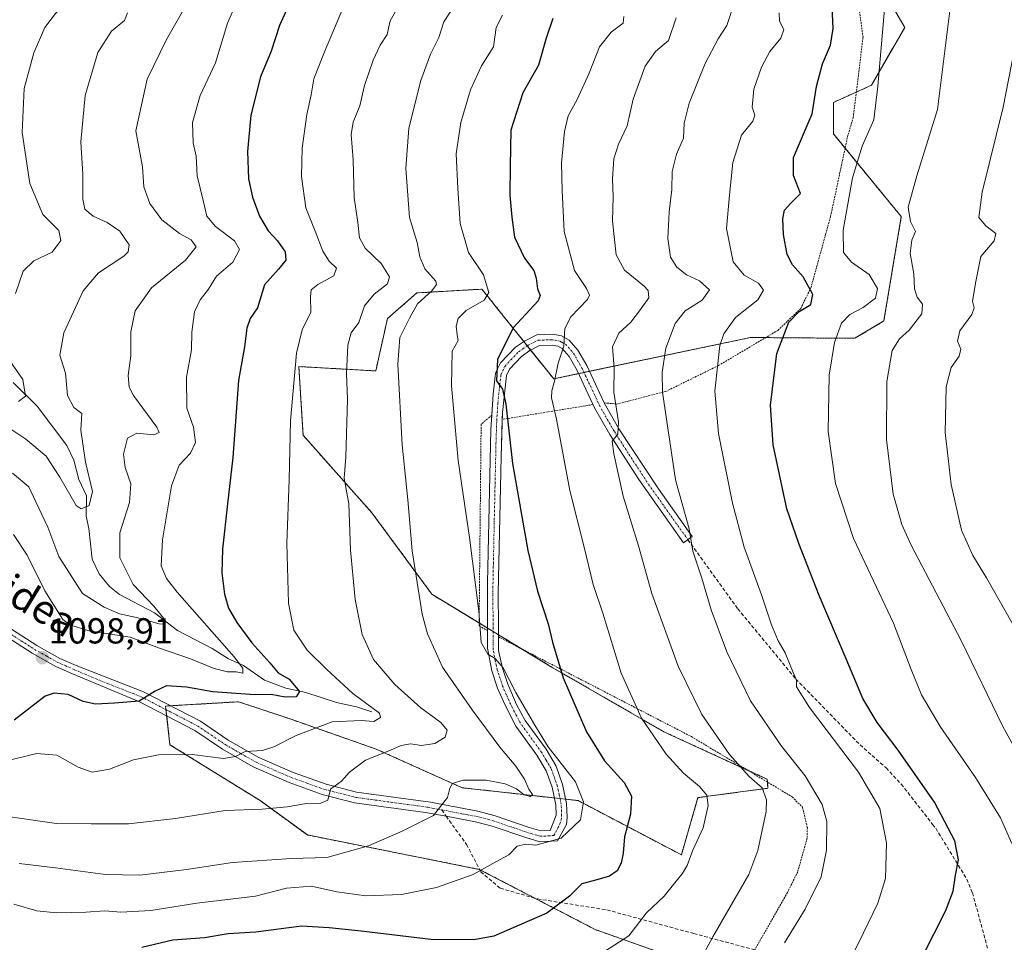
# Model space of a CAD drawing. Units: metres. Extents: x 593300 to 596725, y 4766083 to 4768444.
# Drawn here: x 593795 to 594068, y 4767233 to 4767489 of the extents above; entities that cross this region are included whole.
import ezdxf
from ezdxf.enums import TextEntityAlignment as Align

# ---------------------------------------------------------------- set-up
doc = ezdxf.new("R2010")
doc.units = ezdxf.units.M
doc.header["$MEASUREMENT"] = 0
for name, pattern in [('TRAZO_Y_PUNTO', [1, 0.5, -0.25, 0, -0.25]), ('TRAZOS', [0.75, 0.5, -0.25]), ('TRAZOSX2', [1.5, 1, -0.5])]:
    doc.linetypes.add(name, pattern=pattern)
for name, color, linetype, lineweight in [('Alambrada', 19, 'TRAZOS', 0), ('Arbolado forestal', 92, 'TRAZOS', 0), ('Arbolado forestal CxS', 92, 'Continuous', 0), ('Camino', 19, 'Continuous', 0), ('Camino Cxs', 19, 'Continuous', 0), ('Camino eje', 39, 'TRAZO_Y_PUNTO', 13), ('Carátula', 7, 'Continuous', 5), ('Corriente natural lineal', 142, 'Continuous', 13), ('Curva de nivel maestra', 36, 'Continuous', 30), ('Curva de nivel normal', 36, 'Continuous', 0), ('Pastizal CxS', 92, 'Continuous', 0), ('Punto de cota en terreno', 7, 'Continuous', 0), ('Rótulo de punto de cota en terreno', 19, 'Continuous', 0), ('Senda', 19, 'TRAZOSX2', 0), ('Texto cartográfico', 19, 'Continuous', 0)]:
    doc.layers.add(name, color=color, linetype=linetype, lineweight=lineweight)
doc.styles.add('Arial', font='txt', dxfattribs={"height": 0.2})

# ---------------------------------------------------------------- blocks, each defined once
blk = doc.blocks.new('*U151')
at = {"layer": 'Arbolado forestal CxS', "color": 92, "linetype": 'Continuous', "lineweight": 0}
blk.add_polyline3d([(594032.34, 4767500.97, 1153.62), (594040.72, 4767486.61, 1156.43), (594031.48, 4767470.56, 1154.35), (594020.96, 4767465.81, 1151.75), (594020.96, 4767457.08, 1152.35), (594039.76, 4767434.17, 1159.34), (594034.94, 4767405.28, 1157.46), (594026.92, 4767400.46, 1156.39), (593997.94, 4767400.68, 1147.4), (593943.44, 4767389.22, 1129.62), (593927.16, 4767409.55, 1121.58), (593926.46, 4767410.43, 1121.06), (593923.55, 4767414.07, 1118.9), (593905.49, 4767413.04, 1113.3), (593897.36, 4767405.91, 1112.45), (593894.12, 4767391.42, 1112.65), (593872.79, 4767392.63, 1105.31), (593873.98, 4767373.58, 1106.06), (593893.03, 4767352.15, 1111.88), (593909.7, 4767329.53, 1116.06), (593943.04, 4767309.29, 1124.39), (593974, 4767291.43, 1130.71), (594002.57, 4767278.33, 1136.57), (594002.8, 4767275.81, 1135.6), (593983.42, 4767273.2, 1129.27), (593978.81, 4767257.36, 1129.12), (593950.18, 4767272.38, 1119.52), (593918.04, 4767275.95, 1115.25), (593894.22, 4767286.66, 1109.11), (593870.41, 4767295, 1102.71), (593856.12, 4767299.76, 1101.03), (593849.78, 4767299.39, 1101.37), (593839.87, 4767298.8, 1100.92), (593835.88, 4767298.57, 1100.5), (593837.07, 4767287.85, 1103.77), (593862.08, 4767272.38, 1109.05), (593875.17, 4767262.85, 1112.35), (593922.8, 4767253.33, 1119.54), (593954.95, 4767236.66, 1127.89), (593991.86, 4767223.56, 1137.16)], dxfattribs=at)
blk = doc.blocks.new('*U186')
at = {"layer": 'Curva de nivel normal', "color": 36, "linetype": 'Continuous', "lineweight": 0}
for points in [[(593794.84, 4767561.22, 1080), (593798.95, 4767553.38, 1080), (593805.94, 4767542.38, 1080), (593812.3, 4767531.7, 1080), (593819.26, 4767521.21, 1080), (593823.59, 4767514.11, 1080), (593824.2, 4767511.81, 1080), (593822.88, 4767510.03, 1080), (593819.08, 4767506.29, 1080), (593811.56, 4767496.93, 1080), (593805.38, 4767490.49, 1080), (593802.38, 4767486.54, 1080), (593799.36, 4767479.57, 1080), (593796.66, 4767469.68, 1080), (593796.12, 4767457.51, 1080), (593798.27, 4767443.36, 1080), (593801.85, 4767434.74, 1080), (593806.27, 4767430.29, 1080), (593806.84, 4767427.57, 1080), (593804.44, 4767424.34, 1080), (593799.32, 4767421.95, 1080), (593796.38, 4767419.1, 1080), (593794.28, 4767412.86, 1080)], [(593791.24, 4767396.3, 1080), (593796.36, 4767389.06, 1080), (593797.03, 4767384.44, 1080), (593795.15, 4767382.92, 1080)]]:
    blk.add_polyline3d(points, dxfattribs=at)
blk = doc.blocks.new('*U204')
at = {"layer": 'Curva de nivel normal', "color": 36, "linetype": 'Continuous', "lineweight": 0}
blk.add_polyline3d([(593825.35, 4767490.61, 1085), (593824.52, 4767488.48, 1085), (593820.92, 4767485.56, 1085), (593817.12, 4767479.64, 1085), (593813.6, 4767467.77, 1085), (593812.39, 4767454.93, 1085), (593812.94, 4767445.93, 1085), (593812.93, 4767438.99, 1085), (593813.52, 4767436.21, 1085), (593815.83, 4767434.28, 1085), (593819.71, 4767432.54, 1085), (593823.19, 4767430.16, 1085), (593825.79, 4767426.38, 1085), (593825.53, 4767424.42, 1085), (593824.26, 4767423.26, 1085), (593817.24, 4767418.6, 1085), (593813.07, 4767413.6, 1085), (593807.65, 4767401.93, 1085), (593806.59, 4767395.82, 1085), (593808.1, 4767390.81, 1085), (593808.67, 4767384.65, 1085), (593810.44, 4767381.31, 1085), (593812.68, 4767379.62, 1085), (593812.42, 4767374.98, 1085), (593813.72, 4767366.11, 1085), (593815.66, 4767358, 1085), (593814.72, 4767354.14, 1085), (593812.48, 4767353.26, 1085), (593811.06, 4767354.12, 1085), (593806.59, 4767361.98, 1085), (593802.76, 4767367.85, 1085), (593797.16, 4767372.56, 1085), (593788.48, 4767378.22, 1085)], dxfattribs=at)
blk = doc.blocks.new('*U216')
at = {"layer": 'Curva de nivel normal', "color": 36, "linetype": 'Continuous', "lineweight": 0}
blk.add_polyline3d([(593855.33, 4767493.01, 1095), (593853.01, 4767487.8, 1095), (593849.68, 4767476.77, 1095), (593845.44, 4767467.74, 1095), (593843.38, 4767460.25, 1095), (593843.55, 4767454.64, 1095), (593844.36, 4767450.92, 1095), (593844.66, 4767445.5, 1095), (593846.33, 4767438.6, 1095), (593847.35, 4767434.26, 1095), (593849.73, 4767431.41, 1095), (593854.99, 4767427.45, 1095), (593856.39, 4767425.04, 1095), (593854.47, 4767421.54, 1095), (593850.01, 4767417.71, 1095), (593847.74, 4767414.08, 1095), (593845.45, 4767411.1, 1095), (593843.92, 4767407.83, 1095), (593843.19, 4767402.19, 1095), (593843.06, 4767397.23, 1095), (593841.68, 4767389.68, 1095), (593841.8, 4767381.06, 1095), (593843.6, 4767375.82, 1095), (593844.13, 4767371.55, 1095), (593842.74, 4767368.62, 1095), (593839.66, 4767365.31, 1095), (593837.54, 4767359.57, 1095), (593835.06, 4767344.59, 1095), (593834.61, 4767337.45, 1095), (593836.09, 4767333.87, 1095), (593839.06, 4767330.09, 1095), (593854.92, 4767312.17, 1095), (593857.31, 4767309.03, 1095), (593857.28, 4767307.67, 1095), (593855.44, 4767308.08, 1095), (593853.04, 4767308.09, 1095), (593849.32, 4767308.99, 1095), (593842.74, 4767311.62, 1095), (593834.23, 4767314.58, 1095), (593826.08, 4767317.68, 1095), (593814.57, 4767319.4, 1095), (593809.33, 4767321.05, 1095), (593807.43, 4767322.53, 1095), (593802.44, 4767330.45, 1095), (593797.52, 4767340.38, 1095), (593793.76, 4767346.07, 1095)], dxfattribs=at)
blk = doc.blocks.new('*U217')
at = {"layer": 'Curva de nivel normal', "color": 36, "linetype": 'Continuous', "lineweight": 0}
blk.add_polyline3d([(593845.02, 4767498.82, 1090), (593836.13, 4767483.21, 1090), (593830.77, 4767472.29, 1090), (593827.59, 4767457.93, 1090), (593829.47, 4767447.98, 1090), (593829.86, 4767442.44, 1090), (593831.48, 4767437.85, 1090), (593834.87, 4767433.25, 1090), (593839.76, 4767429.48, 1090), (593843.01, 4767427.75, 1090), (593844.39, 4767425.81, 1090), (593841.36, 4767422.14, 1090), (593831.95, 4767414.48, 1090), (593827.45, 4767408.05, 1090), (593826.22, 4767402.29, 1090), (593826.25, 4767395.63, 1090), (593825.51, 4767390.18, 1090), (593825.81, 4767386.93, 1090), (593827.01, 4767384.66, 1090), (593833.43, 4767375.86, 1090), (593834.1, 4767374.34, 1090), (593832.59, 4767373.7, 1090), (593827.88, 4767374.2, 1090), (593825.33, 4767372.76, 1090), (593824.21, 4767368.38, 1090), (593824.64, 4767364.67, 1090), (593826.22, 4767360.12, 1090), (593825.84, 4767354.93, 1090), (593823.17, 4767346.6, 1090), (593823.21, 4767339.6, 1090), (593826.86, 4767332.27, 1090), (593832.62, 4767326.28, 1090), (593835.73, 4767322.38, 1090), (593835.28, 4767321.28, 1090), (593834.09, 4767321.33, 1090), (593827.86, 4767323.14, 1090), (593823.14, 4767324.13, 1090), (593818.88, 4767325.93, 1090), (593812.88, 4767329.79, 1090), (593806.3, 4767340.02, 1090), (593803.22, 4767348.12, 1090), (593799.89, 4767355.16, 1090), (593797.97, 4767359.35, 1090), (593793.42, 4767363.14, 1090)], dxfattribs=at)
blk = doc.blocks.new('*U235')
at = {"layer": 'Curva de nivel maestra', "color": 36, "linetype": 'Continuous', "lineweight": 30}
blk.add_polyline3d([(593869.31, 4767491.17, 1100), (593867.45, 4767487.1, 1100), (593865.1, 4767480.04, 1100), (593862.16, 4767472.87, 1100), (593859.47, 4767462.26, 1100), (593858.58, 4767452.26, 1100), (593858.89, 4767444.6, 1100), (593859.93, 4767439.6, 1100), (593861.87, 4767434.26, 1100), (593864.32, 4767430.22, 1100), (593866.9, 4767427.43, 1100), (593868.99, 4767424.38, 1100), (593869.17, 4767422.14, 1100), (593867.15, 4767419.64, 1100), (593863.32, 4767415.26, 1100), (593861.36, 4767408.93, 1100), (593859.3, 4767405.93, 1100), (593858.35, 4767403.26, 1100), (593857.78, 4767398.06, 1100), (593856.12, 4767388.8, 1100), (593854.54, 4767367.4, 1100), (593853, 4767354.63, 1100), (593851.65, 4767342.06, 1100), (593851.46, 4767335.47, 1100), (593852.22, 4767329.6, 1100), (593853.34, 4767325.73, 1100), (593855.63, 4767321.68, 1100), (593859.76, 4767316.08, 1100), (593864.75, 4767310.55, 1100), (593867.1, 4767307.76, 1100), (593870.12, 4767306.05, 1100), (593873.01, 4767302.56, 1100), (593872.02, 4767301.09, 1100), (593869.05, 4767301.05, 1100), (593865.14, 4767301.79, 1100), (593860.58, 4767301.72, 1100), (593849.01, 4767302.48, 1100), (593841.65, 4767303.84, 1100), (593836.16, 4767304.13, 1100), (593832.95, 4767302.74, 1100), (593828.54, 4767299.97, 1100), (593821.69, 4767299.36, 1100), (593816.46, 4767299.05, 1100), (593813.02, 4767299.86, 1100), (593808.88, 4767301.81, 1100), (593805, 4767302.16, 1100), (593802.54, 4767301.28, 1100), (593793.88, 4767294.64, 1100)], dxfattribs=at)
blk = doc.blocks.new('5PATER')
at = {"layer": 'Carátula', "linetype": 'Continuous', "lineweight": 5}
h = blk.add_hatch(color=250, dxfattribs=at)
edge = h.paths.add_edge_path()
edge.add_ellipse((0, 0.01), major_axis=(-1.33, -1.34), ratio=0.999422, start_angle=0, end_angle=360)

msp = doc.modelspace()

# ---------------------------------------------------------------- linework, layer by layer
at = {"layer": 'Alambrada', "color": 19, "linetype": 'TRAZOS', "lineweight": 0}
for points in [[(593957.43, 4767382.58, 1141.7), (593960.92, 4767382.24, 1148.04), (593974.5, 4767385.73, 1151.9), (593989.07, 4767392.9, 1145.49), (594005.57, 4767402.65, 1153.5), (594011.89, 4767408.73, 1160.25), (594014.71, 4767414.43, 1166.57), (594018.8, 4767429.29, 1155.67), (594020.17, 4767434.24, 1154.15), (594024.85, 4767456.23, 1153.79), (594026.45, 4767461.67, 1153.55), (594029.15, 4767483.85, 1168.51), (594025.02, 4767515.36, 1153.77)], [(593954.33, 4767382.1, 1133.47), (593929.19, 4767378.01, 1131.61)], [(593926.28, 4767379.14, 1124.13), (593923.32, 4767376.67, 1122.95), (593922.76, 4767320.82, 1120.21), (593925.11, 4767319.46, 1121.59)], [(593928.14, 4767317.73, 1121), (593981.59, 4767290.1, 1133.12), (594009.53, 4767273.41, 1151.72), (594012.37, 4767270.52, 1148.48), (594013.73, 4767264.88, 1142.92), (594013.67, 4767261.93, 1140.07), (594011.05, 4767252.66, 1138.28), (594008.22, 4767246.93, 1138.26), (593999.15, 4767231.04, 1138.4), (594000.62, 4767225.91, 1139.35), (594006.64, 4767220.02, 1141.8), (594012.55, 4767215.59, 1144.11), (594030.6, 4767210.7, 1149.06), (594049.44, 4767208.25, 1162.6), (594056.21, 4767207.3, 1158.58), (594076.23, 4767205.48, 1162.05), (594096.26, 4767205.82, 1173.76), (594121.42, 4767202.32, 1179.34), (594134.94, 4767196.84, 1180.82), (594151.19, 4767192.96, 1170.42), (594165.59, 4767191.92, 1170.16), (594189.12, 4767191.43, 1169.12)]]:
    msp.add_polyline3d(points, dxfattribs=at)
at = {"layer": 'Arbolado forestal', "color": 92, "linetype": 'TRAZOS', "lineweight": 0}
msp.add_polyline3d([(593991.85, 4767223.56, 1137.16), (593954.95, 4767236.66, 1127.88), (593938.1, 4767245.39, 1123.53), (593922.9, 4767253.27, 1119.57), (593922.8, 4767253.33, 1119.54), (593875.17, 4767262.85, 1112.35), (593862.08, 4767272.38, 1109.05), (593837.07, 4767287.86, 1103.77), (593836.19, 4767295.8, 1101), (593835.99, 4767297.59, 1100.68), (593835.88, 4767298.57, 1100.5), (593837.21, 4767298.65, 1100.62), (593839.87, 4767298.8, 1100.92), (593849.78, 4767299.39, 1101.37), (593856.12, 4767299.76, 1101.03), (593870.41, 4767295, 1102.71), (593894.22, 4767286.66, 1109.11), (593918.04, 4767275.95, 1115.25), (593943.61, 4767273.11, 1117.88), (593945.18, 4767272.93, 1118.18), (593946.75, 4767272.76, 1118.51), (593950.18, 4767272.38, 1119.52), (593978.81, 4767257.36, 1129.12), (593983.42, 4767273.2, 1129.27), (594002.8, 4767275.81, 1135.6), (594002.64, 4767277.52, 1136.25), (594002.57, 4767278.33, 1136.57), (593997.09, 4767280.84, 1135.2), (593974, 4767291.43, 1130.71), (593943.04, 4767309.29, 1124.39), (593934.81, 4767314.28, 1122.34), (593928.14, 4767318.33, 1120.92), (593926.62, 4767319.26, 1120.54), (593925.11, 4767320.17, 1120.18), (593922.77, 4767321.59, 1119.6), (593909.7, 4767329.53, 1116.06), (593893.03, 4767352.15, 1111.88), (593873.98, 4767373.58, 1106.06), (593872.79, 4767392.63, 1105.31), (593894.12, 4767391.42, 1112.65), (593897.36, 4767405.91, 1112.45), (593905.49, 4767413.04, 1113.3), (593923.55, 4767414.07, 1118.9), (593926.46, 4767410.43, 1121.06), (593927.16, 4767409.55, 1121.58), (593935.15, 4767399.58, 1127.09), (593936.09, 4767398.4, 1127.44), (593937.05, 4767397.2, 1127.53), (593943.44, 4767389.23, 1129.62), (593950.33, 4767390.67, 1131.32), (593951.83, 4767390.99, 1131.54), (593953.34, 4767391.31, 1131.84), (593997.94, 4767400.68, 1147.4), (594002.18, 4767400.65, 1148.64), (594026.92, 4767400.46, 1156.39), (594034.94, 4767405.28, 1157.46), (594039.76, 4767434.17, 1159.34), (594024.19, 4767453.14, 1153.62), (594020.96, 4767457.08, 1152.35), (594020.96, 4767465.81, 1151.75), (594027.3, 4767468.68, 1153.54), (594031.48, 4767470.56, 1154.35), (594040.72, 4767486.61, 1156.43), (594032.34, 4767500.97, 1153.62)], dxfattribs=at)
at = {"layer": 'Camino', "color": 19, "linetype": 'Continuous', "lineweight": 0}
for points in [[(593926.28, 4767379.14, 1123.49), (593926.63, 4767385.02, 1123.94), (593927.25, 4767389.96, 1124.44), (593927.42, 4767391.05, 1124.51), (593928.7, 4767393.65, 1125.01), (593932.87, 4767397.98, 1126.44), (593935.31, 4767399.69, 1127.14), (593938.77, 4767401.42, 1128.09), (593943.23, 4767401.58, 1129.11), (593945.64, 4767401.1, 1129.62), (593947.69, 4767399.98, 1130.05), (593950.14, 4767397.18, 1130.62), (593952.58, 4767392.92, 1131.47), (593957.43, 4767382.58, 1133.73)], [(593957.43, 4767382.58, 1133.73), (593961.53, 4767375.39, 1134.76), (593972.45, 4767358.71, 1138), (593981.85, 4767345.52, 1140), (593979.41, 4767343.78, 1139.15), (593966.99, 4767361.31, 1136.62), (593958.97, 4767373.82, 1134.3), (593954.76, 4767381.2, 1133.15), (593949.92, 4767391.54, 1131.13), (593947.69, 4767395.43, 1130.35), (593945.78, 4767397.61, 1129.69), (593944.61, 4767398.24, 1129.31), (593942.99, 4767398.57, 1128.87), (593939.53, 4767398.44, 1128.13), (593936.85, 4767397.1, 1127.47), (593934.53, 4767395.45, 1126.73), (593931.18, 4767391.91, 1125.81), (593930.31, 4767390.13, 1125.36), (593929.26, 4767379.95, 1124.47), (593929.19, 4767378.01, 1124.41)], [(593936.62, 4767264.97, 1118.24), (593939.91, 4767263.99, 1118.96), (593942.44, 4767264.13, 1119.29), (593944.12, 4767268.35, 1119.15), (593944.02, 4767271.17, 1118.44), (593942.98, 4767276.06, 1118.33), (593941.36, 4767280.62, 1118.93), (593938.79, 4767284.95, 1118.64), (593932.93, 4767293.04, 1118.64), (593929.87, 4767298.99, 1118.75), (593927.89, 4767303.55, 1119.04), (593926.31, 4767308.29, 1119.69), (593925.12, 4767314.62, 1119.85), (593925.1, 4767332.72, 1120.66), (593926.04, 4767375.1, 1123.36), (593926.28, 4767379.14, 1123.49)], [(593929.19, 4767378.01, 1124.41), (593928.83, 4767367.62, 1123.94), (593928.05, 4767329.89, 1121.4), (593928.12, 4767320.8, 1120.99), (593928.15, 4767317.73, 1120.86)], [(593928.15, 4767317.73, 1120.86), (593928.18, 4767313.94, 1120.51), (593929.22, 4767309.04, 1120.34), (593930.69, 4767304.62, 1119.69), (593933.17, 4767299.03, 1119.54), (593935.49, 4767294.61, 1119.45), (593941.3, 4767286.59, 1119.75), (593944.09, 4767281.9, 1119.6), (593945.87, 4767276.88, 1119.09), (593947.01, 4767271.54, 1118.87), (593947.14, 4767267.82, 1119.63), (593946.95, 4767265.74, 1119.75), (593944.52, 4767261.24, 1120.12), (593939.55, 4767260.96, 1119.82), (593935.69, 4767262.11, 1119.01), (593926.35, 4767265.3, 1117.59), (593921.77, 4767266.5, 1116.87), (593913.61, 4767268.04, 1115.15), (593907.9, 4767269.12, 1114), (593888.24, 4767271.78, 1111.3), (593879.31, 4767274.1, 1109.55), (593870.16, 4767277.37, 1108), (593860.17, 4767281.71, 1106.09), (593851.63, 4767286.6, 1104.25), (593843.98, 4767291.78, 1102.42), (593828.42, 4767299.81, 1100.03), (593810.11, 4767307.49, 1098.89), (593805.49, 4767309.53, 1098.7), (593798.94, 4767313.18, 1099.06), (593790.58, 4767318.56, 1099.66)], [(593791.92, 4767320.67, 1099.79), (593800.23, 4767315.32, 1098.76), (593806.61, 4767311.77, 1098.44), (593811.07, 4767309.8, 1098.62), (593829.79, 4767302.48, 1099.56), (593845.51, 4767294.36, 1102.12), (593853.22, 4767289.15, 1103.86), (593861.76, 4767284.28, 1105.55), (593871.26, 4767280.16, 1107.55), (593880.42, 4767276.9, 1109.23), (593888.82, 4767274.73, 1111), (593909.32, 4767271.93, 1113.76), (593922.43, 4767269.43, 1116.41), (593927.21, 4767268.18, 1117.23), (593936.62, 4767264.97, 1118.24)]]:
    msp.add_polyline3d(points, dxfattribs=at)
at = {"layer": 'Camino Cxs', "color": 19, "linetype": 'Continuous', "lineweight": 0}
msp.add_polyline3d([(593791.92, 4767320.67, 1099.79), (593800.23, 4767315.32, 1098.76), (593806.61, 4767311.77, 1098.44), (593811.07, 4767309.8, 1098.62), (593829.79, 4767302.48, 1099.56), (593845.51, 4767294.36, 1102.12), (593853.22, 4767289.15, 1103.86), (593861.76, 4767284.28, 1105.55), (593871.26, 4767280.16, 1107.55), (593880.42, 4767276.9, 1109.23), (593888.82, 4767274.73, 1111), (593909.32, 4767271.93, 1113.76), (593922.43, 4767269.43, 1116.41), (593927.21, 4767268.18, 1117.23), (593936.62, 4767264.97, 1118.24), (593936.62, 4767264.97, 1118.24), (593939.91, 4767263.99, 1118.96), (593942.44, 4767264.13, 1119.29), (593944.12, 4767268.35, 1119.15), (593944.02, 4767271.17, 1118.44), (593942.98, 4767276.06, 1118.33), (593941.36, 4767280.62, 1118.93), (593938.79, 4767284.95, 1118.64), (593932.93, 4767293.04, 1118.64), (593929.87, 4767298.99, 1118.75), (593927.89, 4767303.55, 1119.04), (593926.31, 4767308.29, 1119.69), (593925.12, 4767314.62, 1119.85), (593925.1, 4767332.72, 1120.66), (593926.04, 4767375.1, 1123.36), (593926.63, 4767385.02, 1123.94), (593927.25, 4767389.96, 1124.44), (593927.42, 4767391.05, 1124.51), (593928.7, 4767393.65, 1125.01), (593932.87, 4767397.98, 1126.44), (593935.31, 4767399.69, 1127.14), (593938.77, 4767401.42, 1128.09), (593943.23, 4767401.58, 1129.11), (593945.64, 4767401.1, 1129.62), (593947.69, 4767399.98, 1130.05), (593950.14, 4767397.18, 1130.62), (593952.58, 4767392.92, 1131.47), (593957.43, 4767382.58, 1133.73), (593961.53, 4767375.39, 1134.76), (593972.45, 4767358.71, 1138), (593981.85, 4767345.52, 1140), (593979.41, 4767343.78, 1139.15), (593966.99, 4767361.31, 1136.62), (593958.97, 4767373.82, 1134.3), (593954.76, 4767381.2, 1133.15), (593949.92, 4767391.54, 1131.13), (593947.69, 4767395.43, 1130.35), (593945.78, 4767397.61, 1129.69), (593944.61, 4767398.24, 1129.31), (593942.99, 4767398.57, 1128.87), (593939.53, 4767398.44, 1128.13), (593936.85, 4767397.1, 1127.47), (593934.53, 4767395.45, 1126.73), (593931.18, 4767391.91, 1125.81), (593930.31, 4767390.13, 1125.36), (593929.26, 4767379.95, 1124.47), (593928.83, 4767367.62, 1123.94), (593928.05, 4767329.89, 1121.4), (593928.12, 4767320.8, 1120.99), (593928.18, 4767313.94, 1120.51), (593929.22, 4767309.04, 1120.34), (593930.69, 4767304.62, 1119.69), (593933.17, 4767299.03, 1119.54), (593935.49, 4767294.61, 1119.45), (593941.3, 4767286.59, 1119.75), (593944.09, 4767281.9, 1119.6), (593945.87, 4767276.88, 1119.09), (593947.01, 4767271.54, 1118.87), (593947.14, 4767267.82, 1119.63), (593946.95, 4767265.74, 1119.75), (593944.52, 4767261.24, 1120.12), (593939.55, 4767260.96, 1119.82), (593935.69, 4767262.11, 1119.01), (593926.35, 4767265.3, 1117.59), (593921.77, 4767266.5, 1116.87), (593913.61, 4767268.04, 1115.15), (593907.9, 4767269.12, 1114), (593888.24, 4767271.78, 1111.3), (593879.31, 4767274.1, 1109.55), (593870.16, 4767277.37, 1108), (593860.17, 4767281.71, 1106.09), (593851.63, 4767286.6, 1104.25), (593843.98, 4767291.78, 1102.42), (593828.42, 4767299.81, 1100.03), (593810.11, 4767307.49, 1098.89), (593805.49, 4767309.53, 1098.7), (593798.94, 4767313.18, 1099.06), (593790.58, 4767318.56, 1099.66)], dxfattribs=at)
at = {"layer": 'Camino eje', "color": 39, "linetype": 'TRAZO_Y_PUNTO', "lineweight": 13}
for points in [[(593912.42, 4767269.8, 1114.57), (593918.02, 4767268.74, 1115.87), (593922.1, 4767267.97, 1116.59), (593926.78, 4767266.74, 1117.4), (593936.16, 4767263.54, 1118.56), (593939.73, 4767262.48, 1119.34), (593943.48, 4767262.69, 1119.69), (593944.7, 4767264.94, 1119.52), (593945.54, 4767267.05, 1119.48), (593945.63, 4767268.09, 1119.41), (593945.52, 4767271.36, 1118.64), (593944.95, 4767274.03, 1118.14), (593944.43, 4767276.47, 1118.7), (593942.73, 4767281.26, 1119.31), (593941.33, 4767283.61, 1119.42), (593940.05, 4767285.77, 1119.26), (593934.21, 4767293.83, 1119.08), (593933.05, 4767296.04, 1119.11), (593931.52, 4767299.01, 1119.22), (593930.28, 4767301.81, 1119.19), (593929.29, 4767304.09, 1119.36), (593927.77, 4767308.67, 1120.04), (593927.25, 4767311.12, 1120.09), (593926.65, 4767314.28, 1120.15), (593926.62, 4767317.71, 1120.45), (593926.61, 4767326.76, 1120.77), (593926.58, 4767331.31, 1121), (593926.97, 4767350.17, 1122.31), (593927.44, 4767371.36, 1123.71), (593927.65, 4767377.53, 1123.92), (593927.95, 4767382.49, 1124.14), (593928.47, 4767387.58, 1124.67), (593928.82, 4767390.32, 1124.92), (593929.3, 4767391.48, 1125.14), (593929.94, 4767392.78, 1125.45), (593931.62, 4767394.55, 1126.12), (593933.7, 4767396.72, 1126.62), (593934.86, 4767397.54, 1126.99), (593936.08, 4767398.4, 1127.44), (593939.15, 4767399.93, 1128.12), (593941.38, 4767400.01, 1128.58), (593943.11, 4767400.08, 1128.99), (593943.92, 4767399.91, 1129.17), (593945.13, 4767399.67, 1129.45), (593945.71, 4767399.36, 1129.59), (593946.74, 4767398.8, 1129.82), (593948.92, 4767396.31, 1130.46), (593951.25, 4767392.23, 1131.23), (593953.68, 4767387.06, 1132.37), (593956.1, 4767381.89, 1133.35), (593960.25, 4767374.61, 1134.54), (593964.26, 4767368.35, 1135.66), (593969.72, 4767360.01, 1137.22), (593975.93, 4767351.25, 1138.52), (593980.63, 4767344.65, 1139.58)], [(593791.25, 4767319.62, 1099.83), (593799.59, 4767314.25, 1098.98), (593802.78, 4767312.48, 1098.7), (593806.05, 4767310.65, 1098.59), (593810.59, 4767308.65, 1098.82), (593819.75, 4767304.81, 1099.13), (593829.11, 4767301.15, 1099.8), (593836.89, 4767297.13, 1100.81), (593844.75, 4767293.07, 1102.21), (593848.6, 4767290.47, 1103.01), (593852.43, 4767287.88, 1104.04), (593856.7, 4767285.43, 1104.87), (593860.97, 4767283, 1105.86), (593865.96, 4767280.83, 1106.39), (593870.71, 4767278.77, 1107.84), (593875.29, 4767277.13, 1108.66), (593879.87, 4767275.5, 1109.4), (593884.33, 4767274.34, 1110.38), (593888.53, 4767273.26, 1111.19), (593898.36, 4767271.93, 1112.56), (593908.61, 4767270.53, 1113.91), (593911.47, 4767269.99, 1114.29), (593912.42, 4767269.8, 1114.57)]]:
    msp.add_polyline3d(points, dxfattribs=at)
at = {"layer": 'Corriente natural lineal', "color": 142, "linetype": 'Continuous', "lineweight": 13}
msp.add_polyline3d([(593793.63, 4767388.24, 1078.83), (593800.27, 4767381.65, 1081.39), (593808.5, 4767370.79, 1083.18), (593810.42, 4767366.74, 1083.9), (593811.84, 4767361.33, 1083.96), (593813.99, 4767356.8, 1084.64), (593813.87, 4767351.14, 1085.51), (593814.58, 4767347.81, 1086.05), (593815.57, 4767339.23, 1086.3), (593817.44, 4767335.16, 1086.96), (593820.32, 4767331.71, 1087.78), (593823.15, 4767329.49, 1087.87), (593832.76, 4767324.43, 1089.49), (593839.22, 4767319.55, 1090.56), (593848.78, 4767314.48, 1092.69), (593853.28, 4767311.68, 1094.07), (593857.46, 4767309.82, 1095.12), (593863.29, 4767305.7, 1097.72), (593869.23, 4767303.55, 1099.01), (593874.74, 4767302.37, 1100.79), (593883.24, 4767299.58, 1103.05), (593888.75, 4767298.35, 1103.73), (593893, 4767297, 1104.71)], dxfattribs=at)
at = {"layer": 'Curva de nivel maestra', "color": 36, "linetype": 'Continuous', "lineweight": 30}
for points in [[(594045.78, 4767229.57, 1150), (594052.04, 4767241.74, 1150), (594054.1, 4767247.25, 1150), (594054.75, 4767251.76, 1150), (594055.57, 4767255.96, 1150), (594054.6, 4767261.22, 1150), (594048.92, 4767271.98, 1150), (594038.92, 4767286.36, 1150), (594033.04, 4767294, 1150), (594029.09, 4767300.62, 1150), (594024.5, 4767311.69, 1150), (594017.03, 4767329.22, 1150), (594011.35, 4767343.64, 1150), (594008.03, 4767353.19, 1150), (594004.24, 4767370.93, 1150), (594003.53, 4767381.93, 1150), (594005.28, 4767396.26, 1150), (594008.56, 4767404.94, 1150), (594011.48, 4767407.93, 1150), (594014.66, 4767409.84, 1150), (594015.25, 4767412.57, 1150), (594012.54, 4767417.45, 1150), (594009.6, 4767420.86, 1150), (594008.15, 4767423.72, 1150), (594007.09, 4767429.21, 1150), (594006.89, 4767433.54, 1150), (594007.36, 4767435.93, 1150), (594009.15, 4767437.93, 1150), (594011.8, 4767440.6, 1150), (594009.85, 4767445.6, 1150), (594009.89, 4767450.51, 1150), (594015.1, 4767462.65, 1150), (594016.25, 4767470.26, 1150), (594017.97, 4767476.48, 1150), (594020.13, 4767481.7, 1150), (594020.9, 4767486.26, 1150), (594020.63, 4767492.26, 1150)], [(593943.19, 4767489.1, 1125), (593941.36, 4767483.58, 1125), (593939.26, 4767476.16, 1125), (593934.84, 4767468.5, 1125), (593931.57, 4767458.16, 1125), (593931.39, 4767448.24, 1125), (593931.3, 4767440.16, 1125), (593931.85, 4767434.04, 1125), (593932.56, 4767428.48, 1125), (593935.3, 4767422.69, 1125), (593937.9, 4767419.28, 1125), (593938.6, 4767417.14, 1125), (593938.9, 4767414.18, 1125), (593939.72, 4767412.29, 1125), (593939.16, 4767410.87, 1125), (593932.24, 4767403.35, 1125), (593927.88, 4767394.56, 1125), (593927.54, 4767388.67, 1125), (593929.27, 4767386.34, 1125), (593930.2, 4767382.25, 1125), (593932.01, 4767365.73, 1125), (593936.26, 4767341.65, 1125), (593938.93, 4767330.42, 1125), (593941.93, 4767321.39, 1125), (593943.08, 4767316.24, 1125), (593946.1, 4767306.37, 1125), (593952.5, 4767291.4, 1125), (593957.5, 4767283.44, 1125), (593963, 4767277.4, 1125), (593964.95, 4767273.57, 1125), (593964.76, 4767268.64, 1125), (593963.09, 4767262.38, 1125), (593962.69, 4767257.84, 1125), (593962.13, 4767255.01, 1125), (593961.04, 4767252.96, 1125), (593958.93, 4767251.48, 1125), (593955.39, 4767250.4, 1125), (593951.27, 4767249.32, 1125), (593947.82, 4767245.93, 1125), (593941.56, 4767241.18, 1125), (593926.83, 4767234.81, 1125), (593921.33, 4767233.82, 1125), (593909.4, 4767233.91, 1125), (593890.11, 4767236.19, 1125), (593881.21, 4767237.12, 1125), (593873.54, 4767237.62, 1125), (593860.88, 4767235.92, 1125), (593853.24, 4767235.47, 1125), (593846.68, 4767234.4, 1125), (593837.85, 4767233.72, 1125), (593829.3, 4767231.69, 1125)]]:
    msp.add_polyline3d(points, dxfattribs=at)
at = {"layer": 'Curva de nivel normal', "color": 36, "linetype": 'Continuous', "lineweight": 0}
for points in [[(593916.13, 4767492.98, 1115), (593912.97, 4767488.11, 1115), (593911.62, 4767483.84, 1115), (593909.3, 4767479.21, 1115), (593906.62, 4767471.92, 1115), (593903.28, 4767458.66, 1115), (593902.47, 4767447.52, 1115), (593903.51, 4767433.91, 1115), (593905.59, 4767426.98, 1115), (593906.31, 4767423.03, 1115), (593907.74, 4767419.7, 1115), (593910.73, 4767416.25, 1115), (593910.94, 4767415.35, 1115), (593909.66, 4767413.6, 1115), (593905.7, 4767410.04, 1115), (593903.46, 4767406.04, 1115), (593900.8, 4767400.71, 1115), (593900.28, 4767393.26, 1115), (593901.43, 4767370.93, 1115), (593903.04, 4767355.72, 1115), (593904.24, 4767341.62, 1115), (593906.94, 4767323.99, 1115), (593908.46, 4767318.62, 1115), (593912.59, 4767309.31, 1115), (593920.86, 4767297.57, 1115), (593928.54, 4767287.21, 1115), (593932.94, 4767281.92, 1115), (593935.31, 4767278.35, 1115), (593936.58, 4767275.52, 1115), (593937.56, 4767274.06, 1115), (593936.99, 4767273.56, 1115), (593935.21, 4767273.98, 1115), (593933.08, 4767275.62, 1115), (593930.01, 4767277.07, 1115), (593924.74, 4767278, 1115), (593918.21, 4767278.02, 1115), (593915.42, 4767277.09, 1115), (593914.62, 4767275.79, 1115), (593914, 4767273.26, 1115), (593910.12, 4767268.26, 1115), (593901.42, 4767263.92, 1115), (593892.14, 4767259.86, 1115), (593880.53, 4767256.6, 1115), (593870.78, 4767256.35, 1115), (593854.38, 4767255.24, 1115), (593841.7, 4767253.32, 1115), (593828.77, 4767251.7, 1115), (593819.26, 4767251.94, 1115), (593805.41, 4767253.73, 1115), (593795.32, 4767254.94, 1115)], [(594007.41, 4767232.93, 1140), (594013.16, 4767242.26, 1140), (594017.54, 4767251.26, 1140), (594019.06, 4767258.6, 1140), (594019.17, 4767266.6, 1140), (594017.81, 4767271.26, 1140), (594013.09, 4767279.28, 1140), (594006.56, 4767287.44, 1140), (593997.94, 4767300.03, 1140), (593991.42, 4767313.56, 1140), (593987.1, 4767325.25, 1140), (593984.49, 4767333.96, 1140), (593982.02, 4767341.49, 1140), (593980.93, 4767347.66, 1140), (593977.16, 4767361.25, 1140), (593973.63, 4767385.52, 1140), (593973.46, 4767391.05, 1140), (593974.47, 4767397.72, 1140), (593977.05, 4767404.54, 1140), (593979.88, 4767408.1, 1140), (593984.62, 4767411.06, 1140), (593986.64, 4767413.9, 1140), (593983.86, 4767416.36, 1140), (593980.24, 4767418.07, 1140), (593977.56, 4767420.15, 1140), (593975.84, 4767422.9, 1140), (593975.04, 4767428.07, 1140), (593975.43, 4767435.53, 1140), (593976.17, 4767441.72, 1140), (593976.22, 4767446.67, 1140), (593977.45, 4767451.46, 1140), (593979.39, 4767455.9, 1140), (593979.63, 4767460.08, 1140), (593980.96, 4767465.63, 1140), (593985.44, 4767476.63, 1140), (593988.98, 4767483.44, 1140), (593991.38, 4767487.1, 1140), (593993.56, 4767493.63, 1140)], [(594035.28, 4767493.78, 1155), (594033.28, 4767470.35, 1155), (594032.18, 4767460.99, 1155), (594028.93, 4767453.65, 1155), (594026.2, 4767444.96, 1155), (594023.63, 4767430.46, 1155), (594023.7, 4767424.25, 1155), (594025.93, 4767421.6, 1155), (594030.83, 4767418.14, 1155), (594033.21, 4767414.28, 1155), (594032.61, 4767411.56, 1155), (594029.21, 4767408.98, 1155), (594025.54, 4767407.07, 1155), (594023.21, 4767404.63, 1155), (594021.28, 4767399.31, 1155), (594019.8, 4767390.22, 1155), (594019.54, 4767374.6, 1155), (594021.54, 4767360.26, 1155), (594026.5, 4767345, 1155), (594037.59, 4767321.54, 1155), (594042.48, 4767308.67, 1155), (594045.36, 4767301.68, 1155), (594050.53, 4767292.91, 1155), (594060.34, 4767278.77, 1155), (594067.26, 4767267.63, 1155), (594070.35, 4767260.49, 1155)], [(594053.62, 4767494.15, 1160), (594049.84, 4767463.82, 1160), (594044.06, 4767445.44, 1160), (594041.65, 4767436.79, 1160), (594042.33, 4767432.86, 1160), (594043.67, 4767430.08, 1160), (594042.64, 4767427.69, 1160), (594042.2, 4767423.98, 1160), (594043.24, 4767418.33, 1160), (594043.4, 4767414.14, 1160), (594044.14, 4767411.9, 1160), (594045.67, 4767409.93, 1160), (594045.43, 4767407.26, 1160), (594041.98, 4767402.7, 1160), (594039.28, 4767400.35, 1160), (594037.26, 4767397.09, 1160), (594035.78, 4767388.5, 1160), (594035.7, 4767372.42, 1160), (594037.54, 4767357.26, 1160), (594039.9, 4767348.88, 1160), (594042.46, 4767343.18, 1160), (594056.31, 4767316.7, 1160), (594067.89, 4767292.88, 1160), (594074.6, 4767280.72, 1160)], [(593900.34, 4767492.32, 1110), (593898.13, 4767488.42, 1110), (593897.27, 4767484.63, 1110), (593895.34, 4767481.64, 1110), (593893.36, 4767477.5, 1110), (593891, 4767470.47, 1110), (593889.73, 4767464.84, 1110), (593887.83, 4767460.38, 1110), (593887.29, 4767456.97, 1110), (593887.9, 4767449.95, 1110), (593888.1, 4767439.48, 1110), (593889.16, 4767432.5, 1110), (593889.65, 4767428.3, 1110), (593891.22, 4767425.44, 1110), (593895.64, 4767421.16, 1110), (593897.94, 4767417.49, 1110), (593897.42, 4767415.56, 1110), (593893.66, 4767412.72, 1110), (593891.04, 4767409.45, 1110), (593889.4, 4767404.88, 1110), (593887.33, 4767402, 1110), (593886.37, 4767398.6, 1110), (593885.98, 4767390.6, 1110), (593886.32, 4767383.6, 1110), (593885.84, 4767367.52, 1110), (593885.38, 4767361.74, 1110), (593886.7, 4767354.57, 1110), (593887.13, 4767341.79, 1110), (593888.44, 4767328.05, 1110), (593890.4, 4767318.41, 1110), (593893.52, 4767311.49, 1110), (593899.43, 4767304.54, 1110), (593906.58, 4767298.07, 1110), (593912.13, 4767294.02, 1110), (593913.92, 4767291.88, 1110), (593913.31, 4767289.93, 1110), (593910.52, 4767288.18, 1110), (593906.83, 4767287.64, 1110), (593903.71, 4767288.06, 1110), (593901.14, 4767287.65, 1110), (593897.08, 4767285.93, 1110), (593891.25, 4767283.6, 1110), (593886.89, 4767280.23, 1110), (593884.66, 4767277.8, 1110), (593881.61, 4767275.56, 1110), (593880.85, 4767272.52, 1110), (593878.89, 4767271.64, 1110), (593874.97, 4767271.62, 1110), (593869.57, 4767270.62, 1110), (593862.63, 4767270.04, 1110), (593852.41, 4767269.64, 1110), (593838.62, 4767267.38, 1110), (593825.59, 4767265.98, 1110), (593815.24, 4767265.96, 1110), (593805.66, 4767266.05, 1110), (593788.86, 4767268.41, 1110)], [(593885.21, 4767492.33, 1105), (593879.95, 4767479.81, 1105), (593876.98, 4767472.32, 1105), (593876.18, 4767467.89, 1105), (593874.98, 4767462.51, 1105), (593873.74, 4767453.12, 1105), (593873.52, 4767445.32, 1105), (593874.78, 4767436.65, 1105), (593877.34, 4767430.14, 1105), (593879.44, 4767424.62, 1105), (593881.24, 4767421.83, 1105), (593883.21, 4767419.9, 1105), (593882.46, 4767417.8, 1105), (593878.06, 4767415.39, 1105), (593876.22, 4767413.88, 1105), (593875.99, 4767411.94, 1105), (593876.13, 4767407.74, 1105), (593873.7, 4767402.82, 1105), (593872.14, 4767396.32, 1105), (593870.45, 4767377.6, 1105), (593870.1, 4767361.26, 1105), (593869.52, 4767343.72, 1105), (593869.98, 4767327.04, 1105), (593871.46, 4767319.58, 1105), (593875.1, 4767314.1, 1105), (593880.58, 4767308.71, 1105), (593887.76, 4767302.06, 1105), (593895.18, 4767296.56, 1105), (593895.47, 4767295.44, 1105), (593893.62, 4767294.31, 1105), (593890.08, 4767294.58, 1105), (593882.01, 4767294.22, 1105), (593872.08, 4767290.42, 1105), (593865.92, 4767287.25, 1105), (593862.7, 4767286.29, 1105), (593857.92, 4767285.94, 1105), (593855.21, 4767284.57, 1105), (593851.88, 4767284.07, 1105), (593843.21, 4767285.13, 1105), (593833.88, 4767285.03, 1105), (593826.99, 4767283.66, 1105), (593820.34, 4767281.08, 1105), (593815.51, 4767280.26, 1105), (593811.61, 4767281.64, 1105), (593805.73, 4767285, 1105), (593800.24, 4767285.44, 1105), (593791.41, 4767283.34, 1105)], [(593929.26, 4767490.01, 1120), (593927.48, 4767486.58, 1120), (593926.75, 4767481.26, 1120), (593923.38, 4767475.93, 1120), (593920.36, 4767469.26, 1120), (593917.73, 4767460.26, 1120), (593916.45, 4767451.6, 1120), (593916.89, 4767441.92, 1120), (593917.5, 4767432.24, 1120), (593919.85, 4767424.26, 1120), (593924.01, 4767418.01, 1120), (593925.46, 4767413.18, 1120), (593924.14, 4767411.05, 1120), (593919.21, 4767408.19, 1120), (593916.99, 4767405.93, 1120), (593916.42, 4767403.81, 1120), (593916.66, 4767401.46, 1120), (593916.96, 4767399.81, 1120), (593915.28, 4767396.93, 1120), (593915.08, 4767387.26, 1120), (593916.97, 4767366.6, 1120), (593920.08, 4767345.26, 1120), (593922.64, 4767324.88, 1120), (593923.32, 4767316.14, 1120), (593925.16, 4767312.95, 1120), (593927.21, 4767311.72, 1120), (593929.39, 4767309.18, 1120), (593932.93, 4767302.33, 1120), (593938.24, 4767293.29, 1120), (593941.92, 4767287.31, 1120), (593949.52, 4767277.57, 1120), (593951.66, 4767272.04, 1120), (593950.82, 4767267.04, 1120), (593945.46, 4767261.93, 1120), (593938.47, 4767260.07, 1120), (593935.58, 4767260.28, 1120), (593933.3, 4767259.72, 1120), (593930.96, 4767257.38, 1120), (593927.37, 4767255.45, 1120), (593921.13, 4767251.93, 1120), (593910.99, 4767248.3, 1120), (593901.21, 4767246.36, 1120), (593891.4, 4767245.96, 1120), (593883.36, 4767247.09, 1120), (593876.32, 4767248.64, 1120), (593869.38, 4767248.15, 1120), (593860.77, 4767245.94, 1120), (593844.52, 4767243.93, 1120), (593831.77, 4767241.95, 1120), (593823.44, 4767241.46, 1120), (593819.02, 4767241.84, 1120), (593813.75, 4767241.49, 1120), (593805.6, 4767241.32, 1120), (593800.18, 4767241.85, 1120), (593793.82, 4767243.72, 1120)], [(594005.95, 4767490.67, 1145), (594005.99, 4767488.31, 1145), (594007.17, 4767486, 1145), (594006.4, 4767483.6, 1145), (594003.37, 4767479.96, 1145), (594001.06, 4767475.6, 1145), (593998.92, 4767469.51, 1145), (593998.48, 4767464.52, 1145), (593999.21, 4767462.28, 1145), (593998.58, 4767460.62, 1145), (593995.45, 4767456.7, 1145), (593993.04, 4767449.16, 1145), (593992.14, 4767440.08, 1145), (593991.36, 4767430.92, 1145), (593993.2, 4767421.64, 1145), (593996.18, 4767417.92, 1145), (594000.22, 4767415.74, 1145), (594001.62, 4767413.82, 1145), (593999.99, 4767411.13, 1145), (593993.84, 4767406.25, 1145), (593990.58, 4767401.67, 1145), (593989.5, 4767398.45, 1145), (593988.08, 4767385.83, 1145), (593989.09, 4767374.11, 1145), (593992.94, 4767354.78, 1145), (593996.26, 4767342.6, 1145), (594001, 4767329.36, 1145), (594003.75, 4767321.06, 1145), (594005.63, 4767316.68, 1145), (594007.56, 4767313.28, 1145), (594009.78, 4767307.88, 1145), (594010.74, 4767305.74, 1145), (594010.69, 4767303.93, 1145), (594014.31, 4767298.14, 1145), (594027.9, 4767280.29, 1145), (594033.8, 4767270.19, 1145), (594035.67, 4767260.65, 1145), (594035.4, 4767250.84, 1145), (594033.3, 4767243.95, 1145), (594029.16, 4767235.6, 1145), (594024.58, 4767226.24, 1145)], [(593956.5, 4767229.95, 1130), (593964.28, 4767234.93, 1130), (593969.18, 4767241.26, 1130), (593974.05, 4767245.93, 1130), (593976.98, 4767249.63, 1130), (593979.04, 4767252.05, 1130), (593980.38, 4767254.36, 1130), (593982, 4767258.66, 1130), (593984.84, 4767264.83, 1130), (593986.26, 4767271.06, 1130), (593985.87, 4767273.93, 1130), (593983.87, 4767276.26, 1130), (593979.38, 4767279.94, 1130), (593974.56, 4767285.2, 1130), (593967.72, 4767295.2, 1130), (593962.1, 4767307.71, 1130), (593957.09, 4767324.3, 1130), (593954.38, 4767332.26, 1130), (593951.88, 4767342.56, 1130), (593947.86, 4767358.33, 1130), (593944.18, 4767378.03, 1130), (593942.8, 4767383.93, 1130), (593942.89, 4767385.93, 1130), (593943.7, 4767388.6, 1130), (593944.66, 4767393.6, 1130), (593946.2, 4767398.26, 1130), (593946.52, 4767403.22, 1130), (593948.22, 4767406.43, 1130), (593952.79, 4767411.22, 1130), (593953.35, 4767412.4, 1130), (593952.56, 4767414.26, 1130), (593949.18, 4767419.26, 1130), (593946.34, 4767430.04, 1130), (593945.79, 4767441.41, 1130), (593945.63, 4767449.02, 1130), (593946.39, 4767457.8, 1130), (593947.4, 4767462.14, 1130), (593949.91, 4767466.6, 1130), (593953.25, 4767473.93, 1130), (593956.12, 4767481.19, 1130), (593959.4, 4767485.3, 1130), (593962.7, 4767487.78, 1130), (593962.84, 4767489.61, 1130)], [(593977.34, 4767489.27, 1135), (593975.29, 4767482.95, 1135), (593971.64, 4767479.88, 1135), (593968.81, 4767475.86, 1135), (593965.44, 4767466.67, 1135), (593963.81, 4767459.3, 1135), (593961.42, 4767454.24, 1135), (593960.13, 4767450.21, 1135), (593959.77, 4767444.68, 1135), (593959.88, 4767439.67, 1135), (593959.77, 4767432.93, 1135), (593960.75, 4767423.6, 1135), (593963.01, 4767419.35, 1135), (593968.54, 4767414.93, 1135), (593969.61, 4767413.74, 1135), (593969.78, 4767411.68, 1135), (593967.23, 4767408.09, 1135), (593964.8, 4767404.89, 1135), (593961.45, 4767401.89, 1135), (593959.74, 4767398.14, 1135), (593960.16, 4767392.14, 1135), (593960.13, 4767385.54, 1135), (593961.36, 4767377.33, 1135), (593961.22, 4767373.9, 1135), (593959.6, 4767371.92, 1135), (593960.07, 4767368.46, 1135), (593962.65, 4767356.7, 1135), (593966.9, 4767342.95, 1135), (593970.66, 4767329.72, 1135), (593977.9, 4767309.62, 1135), (593984.47, 4767296.26, 1135), (593992.12, 4767285.14, 1135), (593997.58, 4767279.04, 1135), (594001.18, 4767275.9, 1135), (594002.38, 4767272.61, 1135), (594002.29, 4767269.36, 1135), (594000, 4767258.53, 1135), (593997.53, 4767251.94, 1135), (593987.58, 4767234.6, 1135), (593983.74, 4767227.6, 1135)], [(594070.92, 4767479.64, 1165), (594068, 4767464.5, 1165), (594062.18, 4767440.93, 1165), (594061.27, 4767433.89, 1165), (594063.23, 4767431.65, 1165), (594065.94, 4767429.47, 1165), (594065.47, 4767427.46, 1165), (594061.83, 4767423.13, 1165), (594060.44, 4767416.23, 1165), (594059.51, 4767410.75, 1165), (594059.95, 4767408.87, 1165), (594059.29, 4767407.08, 1165), (594055.96, 4767402.57, 1165), (594055.31, 4767399.7, 1165), (594056.22, 4767397.43, 1165), (594055.78, 4767395.55, 1165), (594053.54, 4767392.37, 1165), (594052.23, 4767387.02, 1165), (594051.96, 4767374.32, 1165), (594053.6, 4767359.99, 1165), (594056.42, 4767347.26, 1165), (594059.57, 4767340.26, 1165), (594063.42, 4767334.14, 1165), (594073.92, 4767315.55, 1165)]]:
    msp.add_polyline3d(points, dxfattribs=at)
at = {"layer": 'Pastizal CxS', "color": 92, "linetype": 'Continuous', "lineweight": 0}
for points in [[(593991.86, 4767223.56, 1137.16), (593954.95, 4767236.66, 1127.89), (593922.8, 4767253.33, 1119.54), (593875.17, 4767262.85, 1112.35), (593862.08, 4767272.38, 1109.05), (593837.07, 4767287.85, 1103.77), (593835.88, 4767298.57, 1100.5), (593839.87, 4767298.8, 1100.92), (593849.78, 4767299.39, 1101.37), (593856.12, 4767299.76, 1101.03), (593870.41, 4767295, 1102.71), (593894.22, 4767286.66, 1109.11), (593918.04, 4767275.95, 1115.25), (593950.18, 4767272.38, 1119.52), (593978.81, 4767257.36, 1129.12), (593983.42, 4767273.2, 1129.27), (594002.8, 4767275.81, 1135.6), (594002.57, 4767278.33, 1136.57), (593974, 4767291.43, 1130.71), (593943.04, 4767309.29, 1124.39), (593909.7, 4767329.53, 1116.06), (593893.03, 4767352.15, 1111.88), (593873.98, 4767373.58, 1106.06), (593872.79, 4767392.63, 1105.31), (593894.12, 4767391.42, 1112.65), (593897.36, 4767405.91, 1112.45), (593905.49, 4767413.04, 1113.3), (593923.55, 4767414.07, 1118.9), (593926.46, 4767410.43, 1121.06), (593927.16, 4767409.55, 1121.58), (593943.44, 4767389.22, 1129.62), (593997.94, 4767400.68, 1147.4), (594026.92, 4767400.46, 1156.39), (594034.94, 4767405.28, 1157.46), (594039.76, 4767434.17, 1159.34), (594020.96, 4767457.08, 1152.35), (594020.96, 4767465.81, 1151.75), (594031.48, 4767470.56, 1154.35), (594040.72, 4767486.61, 1156.43), (594032.34, 4767500.97, 1153.62)], [(593991.85, 4767223.56, 1137.16), (593954.95, 4767236.66, 1127.88), (593938.1, 4767245.39, 1123.53), (593922.9, 4767253.27, 1119.57), (593922.8, 4767253.33, 1119.54), (593875.17, 4767262.85, 1112.35), (593862.08, 4767272.38, 1109.05), (593837.07, 4767287.86, 1103.77), (593836.19, 4767295.8, 1101), (593835.99, 4767297.59, 1100.68), (593835.88, 4767298.57, 1100.5), (593837.21, 4767298.65, 1100.62), (593839.87, 4767298.8, 1100.92), (593849.78, 4767299.39, 1101.37), (593856.12, 4767299.76, 1101.03), (593870.41, 4767295, 1102.71), (593894.22, 4767286.66, 1109.11), (593918.04, 4767275.95, 1115.25), (593943.61, 4767273.11, 1117.88), (593945.18, 4767272.93, 1118.18), (593946.75, 4767272.76, 1118.51), (593950.18, 4767272.38, 1119.52), (593978.81, 4767257.36, 1129.12), (593983.42, 4767273.2, 1129.27), (594002.8, 4767275.81, 1135.6), (594002.64, 4767277.52, 1136.25), (594002.57, 4767278.33, 1136.57), (593997.09, 4767280.84, 1135.2), (593974, 4767291.43, 1130.71), (593943.04, 4767309.29, 1124.39), (593934.81, 4767314.28, 1122.34), (593928.14, 4767318.33, 1120.92), (593926.62, 4767319.26, 1120.54), (593925.11, 4767320.17, 1120.18), (593922.77, 4767321.59, 1119.6), (593909.7, 4767329.53, 1116.06), (593893.03, 4767352.15, 1111.88), (593873.98, 4767373.58, 1106.06), (593872.79, 4767392.63, 1105.31), (593894.12, 4767391.42, 1112.65), (593897.36, 4767405.91, 1112.45), (593905.49, 4767413.04, 1113.3), (593923.55, 4767414.07, 1118.9), (593926.46, 4767410.43, 1121.06), (593927.16, 4767409.55, 1121.58), (593935.15, 4767399.58, 1127.09), (593936.09, 4767398.4, 1127.44), (593937.05, 4767397.2, 1127.53), (593943.44, 4767389.23, 1129.62), (593950.33, 4767390.67, 1131.32), (593951.83, 4767390.99, 1131.54), (593953.34, 4767391.31, 1131.84), (593997.94, 4767400.68, 1147.4), (594002.18, 4767400.65, 1148.64), (594026.92, 4767400.46, 1156.39), (594034.94, 4767405.28, 1157.46), (594039.76, 4767434.17, 1159.34), (594024.19, 4767453.14, 1153.62), (594020.96, 4767457.08, 1152.35), (594020.96, 4767465.81, 1151.75), (594027.3, 4767468.68, 1153.54), (594031.48, 4767470.56, 1154.35), (594040.72, 4767486.61, 1156.43), (594032.34, 4767500.97, 1153.62)]]:
    msp.add_polyline3d(points, dxfattribs=at)
at = {"layer": 'Senda', "color": 19, "linetype": 'TRAZOSX2', "lineweight": 0}
for points in [[(593980.63, 4767344.65, 1139.58), (593994.45, 4767325.54, 1142.2), (594010.53, 4767306.06, 1144.91), (594028.32, 4767287.82, 1146.64), (594035.55, 4767281.45, 1147.43), (594039.75, 4767276.95, 1147.98), (594048.45, 4767265.79, 1148.48), (594049.31, 4767264.7, 1148.57), (594057.89, 4767250.65, 1150.53), (594059.48, 4767246.82, 1151.04), (594063.03, 4767233.88, 1153.59), (594067.52, 4767216.09, 1156.5)], [(593912.42, 4767269.8, 1114.57), (593913.61, 4767268.04, 1115.15), (593919.3, 4767260.25, 1117.63), (593923.22, 4767252.65, 1119.76), (593928.65, 4767248.08, 1121.49), (593938.98, 4767245.14, 1123.77), (593958.18, 4767242.1, 1127.35), (593982.26, 4767235.54, 1133.3), (593999.16, 4767231.04, 1137.92), (594008.15, 4767228.65, 1140.6), (594026.36, 4767222.83, 1145.47), (594047.04, 4767218.23, 1151.56), (594049.28, 4767218, 1152.13), (594067.52, 4767216.09, 1156.5)]]:
    msp.add_polyline3d(points, dxfattribs=at)

# ---------------------------------------------------------------- block references
at = {"layer": 'Arbolado forestal CxS', "color": 92, "linetype": 'Continuous', "lineweight": 0}
msp.add_blockref('*U151', (0, 0), dxfattribs=at)
at = {"layer": 'Curva de nivel maestra', "color": 36, "linetype": 'Continuous', "lineweight": 30}
msp.add_blockref('*U235', (0, 0), dxfattribs=at)
at = {"layer": 'Curva de nivel normal', "color": 36, "linetype": 'Continuous', "lineweight": 0}
for name in ['*U186', '*U204', '*U217', '*U216']:
    msp.add_blockref(name, (0, 0), dxfattribs=at)
at = {"layer": 'Punto de cota en terreno', "linetype": 'Continuous', "lineweight": 0}
msp.add_blockref('5PATER', (593801.71, 4767311.96, 1098.91), dxfattribs=at)

# ---------------------------------------------------------------- texts
at = {"layer": 'Rótulo de punto de cota en terreno', "color": 19, "linetype": 'Continuous', "lineweight": 0, "style": 'Arial'}
msp.add_text('1098,91', height=7, dxfattribs=at).set_placement((593803.47, 4767313.72), align=Align.BOTTOM_LEFT)
at = {"layer": 'Texto cartográfico', "color": 19, "linetype": 'Continuous', "lineweight": 0, "style": 'Arial'}
msp.add_text('Bidea', height=8, rotation=-31.5062, dxfattribs=at).set_placement((593797.8, 4767328.32), align=Align.MIDDLE_CENTER)

doc.saveas('drawing.dxf')
